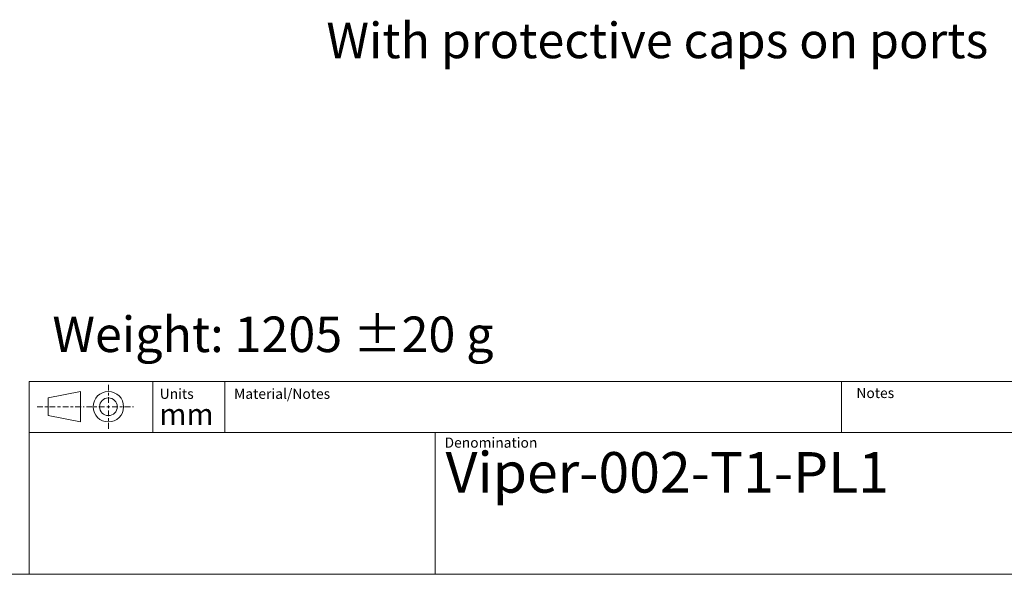
# Model space of a CAD drawing. Units: millimetres. Extents: x -10 to 410, y -10 to 290.
# Drawn here: x 234 to 331, y 7 to 62 of the extents above; entities that cross this region are included whole.
import ezdxf

# ---------------------------------------------------------------- set-up
doc = ezdxf.new("R2010")
doc.units = ezdxf.units.MM
doc.styles.add('SLDTEXTSTYLE0', font='TXT', dxfattribs={"width": 0.75})
doc.styles.add('SLDTEXTSTYLE2', font='TXT', dxfattribs={"width": 0.605})

msp = doc.modelspace()

# ---------------------------------------------------------------- linework, layer by layer
at = {"color": 7, "linetype": 'Continuous', "lineweight": 18}
for p, q in [((234.59, 26.363), (409.59, 26.363)), ((234.59, 26.363), (234.59, 21.363)), ((246.784, 21.363), (246.784, 26.363)), ((253.863, 21.363), (253.863, 26.363)), ((314.59, 21.363), (314.59, 26.363)), ((236.478, 24.761), (239.638, 25.386)), ((239.638, 25.386), (239.638, 22.386)), ((242.399, 25.477), (242.399, 26.051)), ((242.399, 25.007), (242.399, 25.274)), ((236.478, 23.011), (236.478, 24.761)), ((242.399, 24.256), (242.399, 24.821)), ((235.949, 23.886), (235.375, 23.886)), ((236.419, 23.886), (236.152, 23.886)), ((237.17, 23.886), (236.605, 23.886)), ((237.401, 23.886), (237.679, 23.886)), ((237.909, 23.886), (238.475, 23.886)), ((238.66, 23.886), (238.927, 23.886)), ((239.13, 23.886), (239.705, 23.886)), ((240.026, 23.886), (239.913, 23.886)), ((240.808, 23.886), (240.234, 23.886)), ((241.279, 23.886), (241.012, 23.886)), ((242.029, 23.886), (241.464, 23.886)), ((242.26, 23.886), (242.538, 23.886)), ((242.399, 24.025), (242.399, 23.747)), ((242.399, 23.517), (242.399, 22.951)), ((242.769, 23.886), (243.334, 23.886)), ((243.519, 23.886), (243.786, 23.886)), ((243.99, 23.886), (244.564, 23.886)), ((244.772, 23.886), (244.885, 23.886)), ((236.478, 23.011), (239.638, 22.386)), ((242.399, 22.766), (242.399, 22.499)), ((234.59, 21.363), (234.59, 7.363)), ((409.59, 21.363), (234.59, 21.363)), ((242.399, 22.296), (242.399, 21.721)), ((274.59, 7.363), (274.59, 21.363)), ((409.59, 7.363), (23.59, 7.363))]:
    msp.add_line(p, q, dxfattribs=at)
for radius in [1.5, 0.875]:
    msp.add_circle((242.399, 23.886), radius, dxfattribs=at)

# ---------------------------------------------------------------- texts
at = {"color": 7, "linetype": 'Continuous', "lineweight": 0, "attachment_point": 1}
for s, insert, char_height, style in [('With protective caps on ports', (263.875, 61.749), 3.5, 'SLDTEXTSTYLE0'), ('Weight: 1205 ±20 g', (236.886, 32.778), 3.5, 'SLDTEXTSTYLE0'), ('Units', (247.458, 25.665), 1, 'SLDTEXTSTYLE2'), ('Material/Notes', (254.779, 25.665), 1, 'SLDTEXTSTYLE2'), ('Notes', (316.071, 25.743), 1, 'SLDTEXTSTYLE2'), ('mm', (247.417, 24.2), 2.1167, 'SLDTEXTSTYLE0'), ('Denomination', (275.51, 20.849), 1, 'SLDTEXTSTYLE2'), ('Viper-002-T1-PL1', (275.61, 19.416), 4, 'SLDTEXTSTYLE2')]:
    msp.add_mtext(s, dxfattribs=dict(at, insert=insert, char_height=char_height, style=style))

doc.saveas('drawing.dxf')
